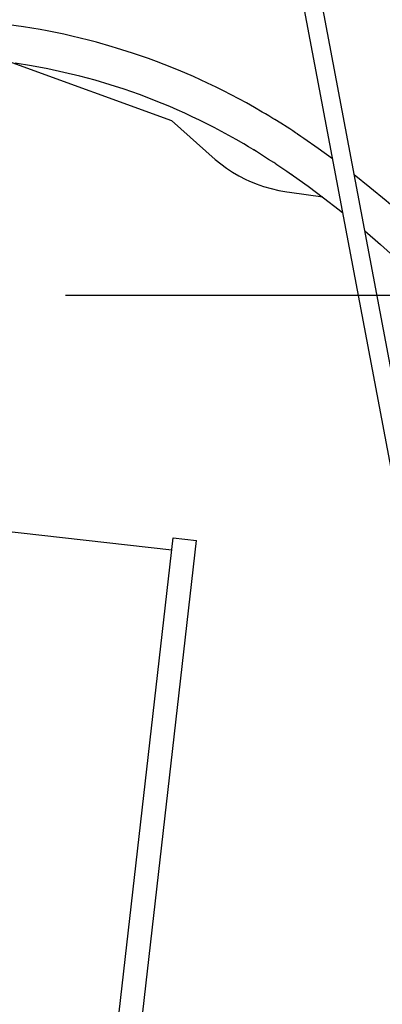
# Model space of a CAD drawing. Extents: x 0 to 7000, y 0 to 4950.
# Drawn here: x 4714 to 4853, y 3547 to 3925 of the extents above; entities that cross this region are included whole.
import ezdxf

# ---------------------------------------------------------------- set-up
doc = ezdxf.new("R2010")
doc.units = 0
doc.linetypes.add('CENTER', pattern=[2, 1.25, -0.25, 0.25, -0.25])
doc.layers.get('0').update_dxf_attribs({"linetype": 'CONTINUOUS'})
doc.layers.add('001', color=7, linetype='CONTINUOUS')

msp = doc.modelspace()

# ---------------------------------------------------------------- linework, layer by layer
at = {"color": 212}
for p, q in [((4863.55, 3717.05), (4776.93, 4175.67)), ((4870.43, 3718.35), (4787.28, 4158.61))]:
    msp.add_line(p, q, dxfattribs=at)
at = {"color": 212, "ltscale": 0.098075}
msp.add_line((4710.89, 3908.87), (4772.33, 3886.51), dxfattribs=at)
at = {"color": 212, "ltscale": 0.033801}
msp.add_line((4772.33, 3886.51), (4789.19, 3871.56), dxfattribs=at)
at = {"color": 212, "ltscale": 0.019442}
msp.add_line((4817.67, 3858.95), (4830.5, 3857.15), dxfattribs=at)
at = {"color": 30}
msp.add_line((4772.43, 3721.39), (4293.53, 3775.96), dxfattribs=at)
at = {"color": 30, "ltscale": 0.4812}
for p, q in [((4736.66, 3407.42), (4772.97, 3726.16)), ((4745.6, 3406.4), (4781.92, 3725.14))]:
    msp.add_line(p, q, dxfattribs=at)
at = {"color": 30, "ltscale": 0.013499}
msp.add_line((4772.97, 3726.16), (4781.92, 3725.14), dxfattribs=at)
at = {"color": 30}
for points in [[(4812.03, 3886.91), (4811.95, 3886.98), (4811.83, 3887.06), (4811.6, 3887.21), (4811.38, 3887.35), (4810.58, 3887.84), (4809.79, 3888.32), (4808.52, 3889.07), (4807.27, 3889.81), (4804.21, 3891.58), (4801.13, 3893.3), (4798.22, 3894.89), (4795.28, 3896.44), (4792.39, 3897.93), (4789.47, 3899.38), (4786.22, 3900.94), (4780.83, 3903.41), (4775.01, 3905.9), (4769.56, 3908.08), (4766.51, 3909.24), (4763.43, 3910.36), (4757.35, 3912.45), (4751.19, 3914.4), (4749.52, 3914.9), (4743.48, 3916.6), (4740.35, 3917.43), (4737.2, 3918.22), (4734.04, 3918.96), (4730.87, 3919.67), (4727.7, 3920.34), (4724.5, 3920.97), (4721.79, 3921.48), (4715.37, 3922.56), (4708.83, 3923.5)], [(4804.06, 3875.24), (4804.07, 3875.23), (4804.08, 3875.22), (4804.08, 3875.22), (4804.08, 3875.22), (4804.08, 3875.22), (4804.08, 3875.22), (4804.08, 3875.22), (4804.07, 3875.22), (4804.07, 3875.22), (4804.07, 3875.22), (4804.06, 3875.22), (4804.02, 3875.24), (4803.91, 3875.3), (4803.75, 3875.39), (4802.01, 3876.42), (4800.11, 3877.55), (4797.25, 3879.2), (4794.37, 3880.81), (4791.58, 3882.33), (4788.76, 3883.81), (4785.95, 3885.25), (4783.12, 3886.65), (4780.28, 3888.01), (4777.42, 3889.34), (4774.56, 3890.63), (4771.67, 3891.88), (4768.77, 3893.09), (4765.86, 3894.26), (4762.94, 3895.4), (4760.01, 3896.49), (4757.09, 3897.54), (4754.15, 3898.55), (4748.71, 3900.31), (4742.96, 3902.01), (4737.03, 3903.6), (4730.98, 3905.05), (4724.82, 3906.37), (4718.54, 3907.55), (4712.15, 3908.59)], [(4820.78, 3881.36), (4820.7, 3881.43), (4820.58, 3881.51), (4820.32, 3881.69), (4820.08, 3881.85), (4819.51, 3882.22), (4818.95, 3882.59), (4817.88, 3883.28), (4816.81, 3883.96), (4814.42, 3885.46), (4812.03, 3886.91)], [(4820.78, 3881.36), (4822.03, 3880.57), (4823.27, 3879.75)], [(4823.25, 3879.72), (4828.81, 3875.91), (4834.29, 3871.99)], [(4812.51, 3869.88), (4811.66, 3870.34), (4809.64, 3871.61), (4805.03, 3874.63), (4804.06, 3875.24)], [(4812.51, 3869.88), (4816.73, 3867.03), (4818.49, 3865.84), (4819.22, 3865.32)], [(4819.22, 3865.32), (4819.05, 3865.44), (4818.79, 3865.62), (4818.62, 3865.75), (4818.45, 3865.88)], [(4819.23, 3865.34), (4824.94, 3861.28), (4830.85, 3856.88), (4836.84, 3852.23), (4838.23, 3851.12)], [(4842.59, 3865.74), (4848.65, 3860.94), (4854.87, 3855.82), (4861.2, 3850.41), (4861.38, 3850.25), (4867.62, 3844.71), (4874.38, 3838.5), (4881.54, 3831.72), (4884.31, 3829.04), (4888.69, 3824.76), (4893.04, 3820.44), (4902.56, 3810.84), (4905.26, 3808.11), (4916.17, 3796.96), (4927.12, 3785.73), (4927.9, 3784.93), (4928.66, 3784.15), (4929.11, 3783.68), (4929.53, 3783.24), (4929.69, 3783.06), (4929.74, 3783), (4929.73, 3783)], [(4846.66, 3844.18), (4852.74, 3838.95), (4859.2, 3833.18), (4861.89, 3830.72), (4868.51, 3824.53), (4875.89, 3817.42), (4884.07, 3809.33), (4885.15, 3808.25), (4892.64, 3800.69), (4900.14, 3793.04), (4908.54, 3784.45), (4916.95, 3775.82), (4917.73, 3775.01), (4918.53, 3774.2), (4919.02, 3773.69), (4919.53, 3773.18), (4919.77, 3772.94), (4919.95, 3772.78)]]:
    msp.add_lwpolyline(points, dxfattribs=at)
at = {"color": 212}
msp.add_lwpolyline([(4789.19, 3871.56), (4791.26, 3869.83), (4793.47, 3868.2), (4795.81, 3866.66), (4798.29, 3865.23), (4800.88, 3863.91), (4802.11, 3863.35), (4804.86, 3862.23), (4807.7, 3861.23), (4810.64, 3860.37), (4813.64, 3859.66), (4816.71, 3859.1), (4817.67, 3858.95)], dxfattribs=at)
at = {"layer": '001', "color": 7, "linetype": 'CENTER', "ltscale": 100}
msp.add_line((531.57, 3819.47), (6418.5, 3819.47), dxfattribs=at)

doc.saveas('drawing.dxf')
